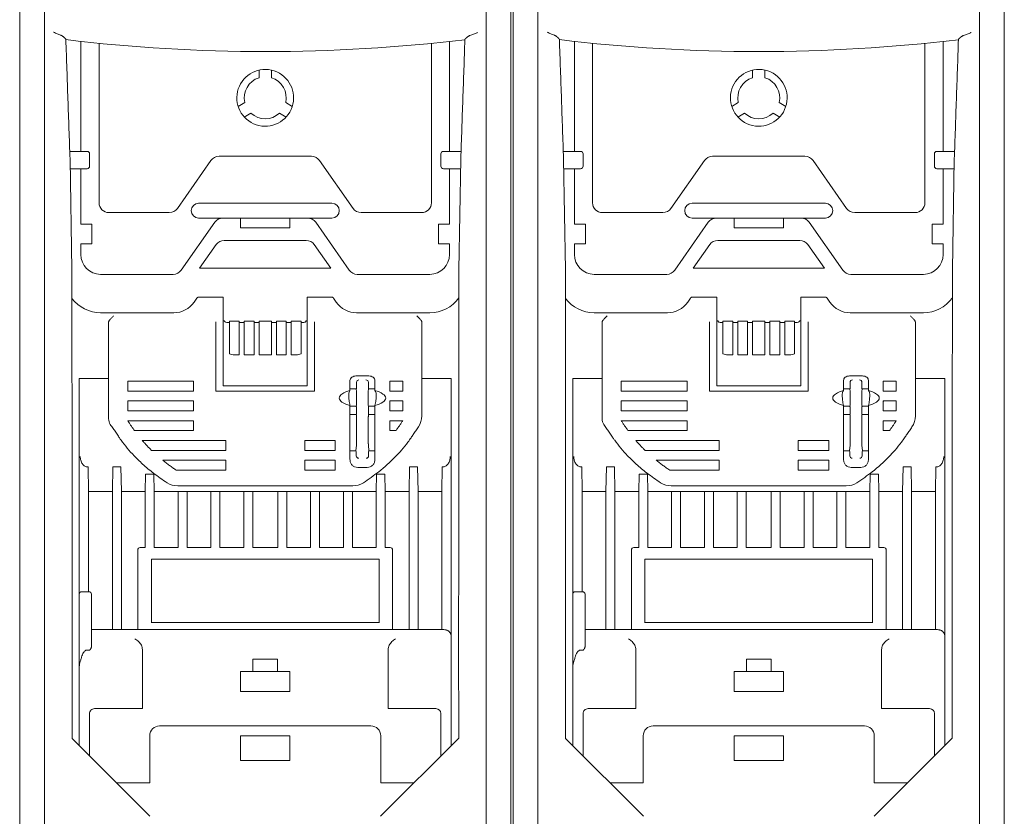
# Model space of a CAD drawing. Units: millimetres. Extents: x 0 to 7470, y -6053 to 4752.
# Drawn here: x 5142 to 5341, y 1979 to 2140 of the extents above; entities that cross this region are included whole.
import ezdxf
from ezdxf.enums import TextEntityAlignment as Align

# ---------------------------------------------------------------- set-up
doc = ezdxf.new("R2010")
doc.units = ezdxf.units.MM
doc.layers.add('2DE_OBJ_Lamel-APP', color=130, linetype='Continuous', lineweight=18)
doc.layers.add('2DE_TXTNUM', color=11, linetype='Continuous', lineweight=18)
doc.layers.add('2DE_TXTPAR', color=41, linetype='Continuous')
doc.styles.add('CP_ATTR', font='arial.ttf')
doc.styles.add('CP_ELATT', font='arial.ttf')

# ---------------------------------------------------------------- blocks, each defined once
blk = doc.blocks.new('2dlam_btvc123_3_gor-03_zvunwso')
at = {"linetype": 'Continuous'}
for p, q in [((-49.780892294375, 278.2610373144466), (-49.780892294375, -382.7389626855561)), ((49.71910770562589, 278.2610373144466), (49.71910770562589, -382.7389626855561)), ((-37.38089229439096, 163.3951646006858), (-37.38089229439096, 185.6761199137909)), ((37.31910770565355, 163.3951646007299), (37.31910770565355, 185.6589030768778)), ((-33.70931941913762, 152.9992216380096), (-33.70931941913671, 185.2910633730856)), ((33.6475348303984, 185.2755565469086), (33.6475348303984, 152.9992216380096)), ((-1.280892294368639, 178.3066288992686), (-1.280892294368639, 179.8570957771035)), ((1.219107705631357, 178.3066288992686), (1.219107705631357, 179.8570957771035)), ((-5.516447818175038, 172.5208984115966), (-4.17370411423735, 173.2961318505167)), ((5.454663229437869, 172.5208984115966), (4.111919525498588, 173.2961318505167)), ((-2.923704114237806, 171.1310683410597), (-4.266447818175261, 170.3558349021326)), ((2.861919525498365, 171.1310683410597), (4.204663229437413, 170.3558349021326)), ((-39.64095008399272, 163.3951646006858), (-36.13089495294218, 163.3951646006858)), ((-35.63089495294117, 160.3951646006858), (-35.63089495294117, 162.8951646006899)), ((-9.396730120165783, 162.3992216380066), (9.334945531428618, 162.3992216380066)), ((35.56910504716552, 162.8951646007258), (35.56910504716552, 160.3951646007299)), ((39.64095013515987, 163.3951646007299), (36.06910504716416, 163.3951646007299)), ((-36.13089495294218, 159.8951646006899), (-39.55405421194621, 159.8951646006899)), ((-37.38089229439096, 148.6451672583698), (-37.38089229439096, 159.8951646006899)), ((-11.03475133434767, 161.5467783912277), (-17.82690572240926, 151.8516648847776)), ((17.76512113367596, 151.8516648847776), (10.97296674561403, 161.5467783912277)), ((36.06910504716416, 159.8951646007299), (39.55405421194155, 159.8951646007299)), ((37.31910770565355, 148.6451672584035), (37.31910770565355, 159.8951646007299)), ((-13.53089229436864, 152.8992216380106), (13.46910770563136, 152.8992216380106)), ((-31.13089495294389, 150.999218980332), (-31.70931941913807, 150.9992216380119)), ((-19.46492693659729, 150.9992216380119), (-31.13089495294389, 150.999218980332)), ((13.46910770563136, 149.8992216380097), (-13.53089229436864, 149.8992216380097)), ((-5.030892294366026, 149.8992216380097), (-5.030892294366026, 147.8992216380065)), ((4.969107705633972, 147.8992216380065), (4.969107705633972, 149.8992216380097)), ((31.06910504722681, 150.999218980332), (19.40314234785967, 150.9992216380119)), ((31.64753483039977, 150.9992216380119), (31.06910504722407, 150.999218980332)), ((-37.38089229439096, 148.6451672583698), (-35.13089229445369, 148.6451672583698)), ((-35.13089229445369, 144.645167258363), (-35.13089229445369, 148.6451672583698)), ((-10.25413576046048, 149.0467783912358), (-17.046290148519, 139.3516648847867)), ((4.969107705633972, 147.8992216380065), (-5.030892294366026, 147.8992216380065)), ((16.9845055597807, 139.3516648847749), (10.1923511717199, 149.0467783912358)), ((37.31910770565355, 148.6451672584035), (35.06910770565355, 148.6451672584035)), ((35.06910770567356, 144.645167258363), (35.06910770565355, 148.6451672584035)), ((-37.38089229439096, 144.645167258363), (-35.13089229445369, 144.645167258363)), ((-37.38089229439096, 142.4992216380046), (-37.38089229439096, 144.645167258363)), ((-13.32819261569341, 139.7231659449899), (-9.969637494703989, 144.5171637335079)), ((-8.331616280518688, 145.3696069802786), (8.269826374800687, 145.3696069802786)), ((13.26640270996904, 139.7231659449899), (9.907847588984962, 144.5171637335079)), ((37.31910770565355, 144.645167258363), (35.06910770567356, 144.645167258363)), ((37.31910770565355, 142.4992216380046), (37.31910770565355, 144.645167258363)), ((-13.32819261569341, 139.7231659449899), (13.26640270996904, 139.7231659449899)), ((-18.68431136270465, 138.4992216380087), (-33.38089229439095, 138.4992216380087)), ((18.62252677396509, 138.4992216380087), (33.31910770565186, 138.4992216380087)), ((-13.43953591998342, 133.8981877567598), (-8.530894952877247, 133.8981877567598)), ((-8.530894952879066, 115.8889827767088), (-8.530894952877247, 133.8981877567598)), ((8.469105429396222, 115.8889827767088), (8.469105429396222, 133.8981877567598)), ((8.469105429396222, 133.8981877567598), (13.37774601425371, 133.8981877567598)), ((-14.43709266314454, 132.8648684000695), (-13.88983318410567, 133.6460258728366)), ((14.37530275741483, 132.8648684000695), (13.82804330646729, 133.646025892529)), ((-33.38089495287886, 130.7222770497387), (-18.55421142554007, 130.7222770497387)), ((33.31910504714779, 130.7222770497387), (18.49242151980695, 130.7222770497387)), ((-31.75938391320517, 109.2321514971877), (-31.75938391320221, 128.7594755658278)), ((-10.03089495287724, 128.8482088535564), (-10.0308949528777, 114.8409821878044)), ((-8.280892294388195, 129.0776445927477), (-8.530894952879066, 129.0776445927477)), ((-8.280892294390922, 129.0776445927586), (-8.280892294390922, 128.9887113033255)), ((-7.280891912115292, 122.4100504430275), (-7.280891912115292, 128.9887113033255)), ((-5.280891912115293, 128.9887113033255), (-7.280891912115292, 128.9887113033255)), ((-5.280891912115293, 128.9887113033255), (-5.280891912115293, 128.7238239516478)), ((-5.280891912115293, 128.7238239516478), (-5.280889239184943, 126.9211254965735)), ((-5.280891912115293, 128.7238239516478), (-4.280891912115293, 128.7238239516478)), ((-5.280891912109836, 128.7238239516227), (-5.280889239178691, 126.9211254965557)), ((-4.280891912115293, 122.2050579292058), (-4.280891912115293, 128.9887113033255)), ((-2.280891912116083, 128.9887113033255), (-4.280891912115293, 128.9887113033255)), ((-2.280891912116083, 122.2050579292058), (-2.280891912116083, 128.9887113033255)), ((-2.280891912116083, 128.7238239516478), (-1.280891912116089, 128.7238239516478)), ((-1.280891912116089, 122.2050579292058), (-1.280891912116089, 128.9887113033255)), ((1.219108087884364, 128.9887113033255), (-1.280891912116089, 128.9887113033255)), ((1.219108087884364, 122.2050579292058), (1.219108087884364, 128.9887113033255)), ((1.219108087884364, 128.7238239516478), (2.219108087884706, 128.7238239516478)), ((2.219108087884706, 122.2050579292058), (2.219108087884706, 128.9887113033255)), ((4.219108087884363, 128.9887113033255), (2.219108087884706, 128.9887113033255)), ((4.219108087884363, 122.2050579292058), (4.219108087884363, 128.9887113033255)), ((4.219108087884363, 128.7238239516478), (5.219108087884706, 128.7238239516478)), ((5.219108087884706, 128.7238239516478), (5.219104650421286, 126.9211254965735)), ((5.219108087890048, 128.7238239516227), (5.219104650427539, 126.9211254965557)), ((5.219108087884706, 128.9887113033255), (5.219108087884706, 128.7238239516478)), ((7.219108087884251, 128.9887113033255), (5.219108087884706, 128.9887113033255)), ((7.219108087884251, 124.3791232145486), (7.219108087884251, 128.9887113033255)), ((8.469105429396222, 129.0776445927477), (8.219107705611236, 129.0776445927477)), ((8.219107705608508, 129.0776445927586), (8.219108087883683, 128.9887113033255)), ((9.969105429396222, 128.8482088535564), (9.969105429396222, 114.8409821878044)), ((31.69759438971994, 128.7594756235476), (31.69759438972131, 109.8447428882277)), ((-5.280891912115293, 122.2050579292058), (-5.280889239184943, 126.9211254965735)), ((5.219104650421286, 126.9211254965735), (5.219108087884706, 122.2050579292058)), ((7.219108087884251, 124.3791232145486), (7.219107992313522, 122.4100507385137)), ((-5.280891912115293, 122.2050579292058), (-6.280892294390581, 122.2050579292058)), ((-2.280891912116083, 122.2050579292058), (-4.280891912115293, 122.2050579292058)), ((1.219108087884364, 122.2050579292058), (-1.280891912116089, 122.2050579292058)), ((4.219108087884363, 122.2050579292058), (2.219108087884706, 122.2050579292058)), ((6.219107705609418, 122.2050579292058), (5.219108087884706, 122.2050579292058)), ((20.98319569312878, 117.9142925424944), (18.35501440106735, 117.9142925424944)), ((-37.73089251902002, 117.3939868540506), (-31.75938391320278, 117.3939868540615)), ((-37.73089251902002, 117.3939868540506), (-37.73089251902002, 82.58565839399309)), ((-27.8972471198299, 114.8482088535565), (-27.8972471198299, 116.8482088535566)), ((-27.8972471198299, 116.8482088535566), (-14.53089495287793, 116.8482088535566)), ((-14.53089495287793, 116.8482088535566), (-14.53089495287793, 114.8482088535565)), ((8.469105429396222, 115.8889827767088), (-8.530894952879066, 115.8889827767088)), ((17.13701616086007, 114.9755854257177), (17.13701616086007, 117.0213124688735)), ((18.46151118441355, 116.6239392108969), (18.46151118441355, 115.3996082855738)), ((20.87670422675774, 116.6239392108969), (20.87670422675774, 115.3996082855738)), ((22.20119393333505, 117.0213124688735), (22.20119393333505, 114.9755854257177)), ((25.20119393333528, 116.8482088535566), (27.83545759634762, 116.8482088535566)), ((25.20119393333528, 114.8482088535565), (25.20119393333528, 116.8482088535566)), ((27.83545759634762, 116.8482088535566), (27.83545759634762, 114.8482088535565)), ((37.66910793026682, 117.3939868540506), (31.69759438971994, 117.3939868540615)), ((37.66910793026682, 117.3939868540506), (37.66910793026682, 82.58565839399309)), ((-14.53089495287793, 114.8482088535565), (-27.8972471198299, 114.8482088535565)), ((-10.0308949528777, 114.8409821878044), (9.969105429396222, 114.8409821878044)), ((17.137016160862, 115.2955242398166), (18.36910770558541, 115.2955242398166)), ((18.36910770558541, 115.3304343696754), (18.36910770558541, 115.2955242398166)), ((18.36910770558541, 115.3304343696754), (18.42692686054488, 115.3304343696754)), ((18.42692686054488, 115.3304343696754), (18.46151118441355, 115.3996082855738)), ((18.48269929681316, 114.7713041035058), (18.42692686054488, 115.3304343696754)), ((20.85551611435846, 114.7713041035058), (20.91128855062732, 115.3304343696754)), ((20.91128855062732, 115.3304343696754), (20.87670422675774, 115.3996082855738)), ((20.91128855062732, 115.3304343696754), (20.96910770558498, 115.3304343696754)), ((20.96910770558498, 115.2955242398166), (20.96910770558498, 115.3304343696754)), ((20.96910770558498, 115.2955242398166), (22.2011939333388, 115.2955242398166)), ((27.83545759634762, 114.8482088535565), (25.20119393333528, 114.8482088535565)), ((-27.8972471198299, 110.8482088535565), (-27.8972471198299, 112.8482088535615)), ((-27.8972471198299, 112.8482088535615), (-14.53089495287793, 112.8482088535615)), ((-14.53089495287793, 112.8482088535615), (-14.53089495287793, 110.8482088535565)), ((17.13701616086007, 101.0379795482799), (17.13701616086007, 111.9153296412587)), ((17.137016160862, 111.7920618670937), (18.36910770558541, 111.7920618670937)), ((18.36910770558541, 111.7920618670937), (18.36910770558541, 111.7571517372457)), ((18.36910770558541, 111.7571517372457), (18.42692686054488, 111.7571517372457)), ((18.48204050477841, 111.9776902984076), (18.42692686054488, 111.7571517372457)), ((18.42692686054488, 111.7571517372457), (18.46261721675535, 111.6857655881736)), ((20.85617490639549, 111.9776902984076), (20.91128855062584, 111.7571517372457)), ((20.91128855062584, 111.7571517372457), (20.87559819441515, 111.6857655881736)), ((20.96910770558498, 111.7571517372457), (20.91128855062584, 111.7571517372457)), ((20.96910770558498, 111.7571517372457), (20.96910770558498, 111.7920618670937)), ((20.96910770558498, 111.7920618670937), (22.2011939333388, 111.7920618670937)), ((22.20119393333505, 111.9153296412587), (22.20119393333505, 101.0379795482799)), ((25.20119393333528, 110.8482088535565), (25.20119393333528, 112.8482088535615)), ((25.20119393333528, 112.8482088535615), (27.83545759634762, 112.8482088535615)), ((27.83545759634762, 112.8482088535615), (27.83545759634762, 110.8482088535565)), ((-14.53089495287793, 110.8482088535565), (-27.8972471198299, 110.8482088535565)), ((18.41560339094622, 110.1167497961864), (17.137016160862, 110.1167497961864)), ((18.41560339094622, 110.1167497961864), (18.46261721675535, 110.2107846093276)), ((18.46671900600449, 109.9122094440645), (18.41560339094622, 110.1167497961864)), ((18.46261721675535, 111.6857655881736), (18.46261721675535, 110.2107846093276)), ((18.46867165027879, 109.9122094440645), (18.46671900600449, 109.9122094440645)), ((20.87149640516782, 109.9122094440645), (20.86954376089307, 109.9122094440645)), ((20.87149640516782, 109.9122094440645), (20.92261202022382, 110.1167497961864)), ((20.87559819441515, 111.6857655881736), (20.87559819441515, 110.2107846093276)), ((20.92261202022382, 110.1167497961864), (20.87559819441515, 110.2107846093276)), ((22.2011939333388, 110.1167497961864), (20.92261202022382, 110.1167497961864)), ((27.83545759634762, 110.8482088535565), (25.20119393333528, 110.8482088535565)), ((-27.8972471198299, 108.8482088535565), (-14.53089495287793, 108.8482088535565)), ((-14.53089495287793, 106.8482088535565), (-14.53089495287793, 108.8482088535565)), ((25.20119393333528, 108.8482088535565), (27.83545759634762, 108.8482088535565)), ((25.20119393333528, 106.8482088535565), (25.20119393333528, 108.8482088535565)), ((-14.53089495287793, 106.8482088535565), (-26.53048701044099, 106.8482088535565)), ((26.46869748695815, 106.8482088535565), (25.20119393333528, 106.8482088535565)), ((-24.94742340990797, 104.8482088535565), (-8.030895418601288, 104.8482088535565)), ((-8.030895418601288, 104.8482088535565), (-8.030895418601288, 102.8482088535556)), ((7.969104581397798, 104.8482088535565), (7.969104581397798, 102.8482088535556)), ((7.969104581397798, 104.8482088535565), (14.1370161608603, 104.8482088535565)), ((14.1370161608603, 104.8482088535565), (14.1370161608603, 102.8482088535556)), ((18.35143494380645, 102.7637740576356), (18.46650638157541, 103.9173891394375)), ((18.46888433551805, 103.9173891394375), (18.46650638157541, 103.9173891394375)), ((20.87170902959576, 103.9173891394375), (20.86933107565494, 103.9173891394375)), ((20.98678046736393, 102.7637740576356), (20.87170902959576, 103.9173891394375)), ((-8.030895418601288, 102.8482088535556), (-23.05306980687658, 102.8482088535556)), ((14.1370161608603, 102.8482088535556), (7.969104581397798, 102.8482088535556)), ((18.35143494380645, 102.7637740576356), (17.137016160862, 102.7637740576356)), ((18.35143494380645, 102.7637740576356), (18.42080866593369, 102.6250160458126)), ((18.42080866593369, 102.6250160458126), (18.42080866593369, 101.7566334313014)), ((20.98678046736393, 102.7637740576356), (20.91740674523771, 102.6250160458126)), ((20.91740674523771, 102.6250160458126), (20.91740674523771, 101.7566334313014)), ((20.98678046736393, 102.7637740576356), (22.2011939333388, 102.7637740576356)), ((-20.79213849227619, 100.8482088535616), (-8.030895418601288, 100.8482088535616)), ((-8.030895418601288, 100.8482088535616), (-8.030895418601288, 98.84820885355657)), ((7.969104581397798, 100.8482088535616), (7.969104581397798, 98.84820885355657)), ((7.969104581397798, 100.8482088535616), (14.1370161608603, 100.8482088535616)), ((14.1370161608603, 100.8482088535616), (14.13701616085939, 98.84820885355657)), ((-35.91033059459369, 99.50321689361772), (-36.02589537915174, 99.50321689361772)), ((-35.91033059459369, 99.50321689361772), (-35.82305526995333, 94.5032168936268)), ((-30.99760591923598, 94.5032168936268), (-30.91033059459369, 99.50321689361772)), ((-29.26033059459462, 99.50321689361772), (-30.91033059459369, 99.50321689361772)), ((-29.26033059459462, 99.50321689361772), (-29.17305526995517, 94.5032168936268)), ((-24.34760591923725, 94.5032168936268), (-24.28589294535232, 98.0387507995529)), ((-22.58476824383809, 98.0387507995529), (-24.28589294535232, 98.0387507995529)), ((-22.58476824383809, 98.0387507995529), (-22.52305526995315, 94.5032168936268)), ((-8.030895418601288, 98.84820885355657), (-18.07954413436175, 98.84820885355657)), ((14.13701616085939, 98.84820885355657), (7.969104581397798, 98.84820885355657)), ((18.70773695496882, 99.41429254249668), (20.6304731392238, 99.41429254249668)), ((22.46127068120313, 94.5032168936268), (22.52298365508716, 98.0387507995529)), ((24.22410835660037, 98.0387507995529), (22.52298365508716, 98.0387507995529)), ((24.22410835660037, 98.0387507995529), (24.28582133048542, 94.5032168936268)), ((29.11127068120175, 94.5032168936268), (29.19854600584392, 99.50321689361772)), ((30.84854600584368, 99.50321689361772), (29.19854600584392, 99.50321689361772)), ((30.84854600584368, 99.50321689361772), (30.93582133048403, 94.5032168936268)), ((35.76127068120332, 94.5032168936268), (35.84854600584413, 99.50321689361772)), ((35.96411079040207, 99.50321689361772), (35.84854600584413, 99.50321689361772)), ((-30.99760591923598, 94.5032168936268), (-35.82305526995333, 94.5032168936268)), ((-35.82305526995333, 74.21580168928584), (-35.82305526995333, 94.5032168936268)), ((-30.99760591923598, 94.5032168936268), (-30.99760591923507, 66.54921918084347)), ((-29.17305526995517, 66.54921918084347), (-29.17305526995517, 94.5032168936268)), ((-24.34760591923725, 94.5032168936268), (-29.17305526995517, 94.5032168936268)), ((-24.34760591923725, 94.5032168936268), (-24.34760591923521, 83.16402990790085)), ((-17.69760591923659, 94.5032168936268), (-22.52305526995315, 94.5032168936268)), ((-22.52305526995315, 83.16402990790085), (-22.52305526995315, 94.5032168936268)), ((-17.75759272073628, 95.66103465677952), (17.69580294930017, 95.66103465677952)), ((-17.69760591923659, 94.5032168936268), (-17.69760599637663, 83.16402990790085)), ((-17.63651319198743, 94.50321689363771), (-17.69760591923659, 94.5032168936268)), ((-17.63651319198743, 94.50321689363771), (-15.93414799720494, 94.50321689363771)), ((-15.87305534708309, 94.5032168936268), (-15.93414799720494, 94.50321689363771)), ((-15.87305534709469, 83.16402990790085), (-15.87305534708309, 94.5032168936268)), ((-11.04760591923616, 94.5032168936268), (-15.87305534708309, 94.5032168936268)), ((-10.98651319198778, 94.50321689363771), (-11.04760591923616, 94.5032168936268)), ((-11.04760591923616, 94.5032168936268), (-11.0476060735192, 83.16402990790085)), ((-10.98651319198778, 94.50321689363771), (-9.284147997202126, 94.50321689363771)), ((-9.223055269953534, 94.5032168936268), (-9.284147997202126, 94.50321689363771)), ((-4.397606150623232, 94.50321689564359), (-9.223055269953534, 94.5032168936268)), ((-9.223055424236124, 83.16402990790085), (-9.223055269953534, 94.5032168936268)), ((-4.397606150623232, 94.50321689564359), (-4.336513191986909, 94.50321689363771)), ((-4.397606150623232, 94.50321689564359), (-4.397606150660066, 83.16402990790085)), ((-4.336513191986909, 94.50321689363771), (-2.634147997202035, 94.50321689363771)), ((-2.634147997202035, 94.50321689363771), (-2.573055269954238, 94.5032168936268)), ((-2.573055501377098, 83.16402990790085), (-2.573055269954238, 94.5032168936268)), ((2.511270681202404, 94.5032168936268), (-2.573055269954238, 94.5032168936268)), ((2.511270681202404, 94.5032168936268), (2.572363408451562, 94.50321689363771)), ((2.511270681202404, 94.5032168936268), (2.511270681202404, 83.16402990790085)), ((2.572363408451562, 94.50321689363771), (4.274728603235303, 94.50321689363771)), ((4.274728603235303, 94.50321689363771), (4.335821330484916, 94.5032168936268)), ((9.16127068120295, 94.5032168936268), (4.335821330484916, 94.5032168936268)), ((4.335821330484916, 83.16402990790085), (4.335821330484916, 94.5032168936268)), ((9.2223634084512, 94.50321689363771), (9.16127068120295, 94.5032168936268)), ((9.16127068120295, 94.5032168936268), (9.161270604061428, 83.16402990790085)), ((9.2223634084512, 94.50321689363771), (10.92472860323505, 94.50321689363771)), ((10.9858213304841, 94.5032168936268), (10.92472860323505, 94.50321689363771)), ((15.8112705269441, 94.50321689497558), (10.9858213304841, 94.5032168936268)), ((10.98582125334394, 83.16402990790085), (10.9858213304841, 94.5032168936268)), ((15.8112705269441, 94.50321689497558), (15.81127052691863, 83.16402990790085)), ((15.87236340845163, 94.50321689363771), (15.8112705269441, 94.50321689497558)), ((15.87236340845163, 94.50321689363771), (17.5747286032356, 94.50321689363771)), ((17.63582117622627, 94.5032168936268), (17.5747286032356, 94.50321689363771)), ((22.46127068120313, 94.5032168936268), (17.63582117622627, 94.5032168936268)), ((17.63582117620297, 83.16402990790085), (17.63582117622627, 94.5032168936268)), ((22.46127068120313, 94.5032168936268), (22.46127044977948, 83.16402990790085)), ((29.11127068120175, 94.5032168936268), (24.28582133048542, 94.5032168936268)), ((24.28582109906199, 83.16402990790085), (24.28582133048542, 94.5032168936268)), ((29.11127068120175, 94.5032168936268), (29.11127068120175, 66.54921918084347)), ((35.76127068120332, 94.5032168936268), (30.93582133048403, 94.5032168936268)), ((30.93582133048403, 66.54921918084347), (30.93582133048403, 94.5032168936268)), ((35.76127068120332, 94.5032168936268), (35.76127068120058, 66.54921918084347)), ((-37.70471191564686, 82.53329319920884), (-37.73089251902002, 82.58565839399309)), ((-37.70471191564686, 73.87548101100083), (-37.70471191564686, 82.53329319920884)), ((-25.85128618688384, 82.66410606031788), (-25.85128618688384, 66.54921918084347)), ((-24.34760591923521, 83.16402990790085), (-25.35136233930575, 83.16402990790085)), ((-17.69760599637663, 83.16402990790085), (-22.52305526995315, 83.16402990790085)), ((-11.0476060735192, 83.16402990790085), (-15.87305534709469, 83.16402990790085)), ((-4.397606150660066, 83.16402990790085), (-9.223055424236124, 83.16402990790085)), ((2.511270681202404, 83.16402990790085), (-2.573055501377098, 83.16402990790085)), ((9.161270604061428, 83.16402990790085), (4.335821330484916, 83.16402990790085)), ((15.81127052691863, 83.16402990790085), (10.98582125334394, 83.16402990790085)), ((22.46127044977948, 83.16402990790085), (17.63582117620297, 83.16402990790085)), ((25.28957775055279, 83.16402990790085), (24.28582109906199, 83.16402990790085)), ((25.78950159813201, 82.66410606031788), (25.78950159813201, 66.54921918084347)), ((37.64292732689411, 82.53329319920884), (37.66910793026682, 82.58565839399309)), ((37.64292732689411, 82.53329319920884), (37.64292732689411, 65.39947103098439)), ((23.04080711679376, 80.81928562261737), (-23.10259170554321, 80.81928562261737)), ((-23.10259170554321, 68.01049885006796), (-23.10259170554321, 80.81928562261737)), ((23.04080711679376, 68.01049885006796), (23.04080711679376, 80.81928562261737)), ((-35.73089495286786, 74.21580168928584), (-37.23089495286706, 74.21580168928584)), ((-37.73089495286888, 65.61504542963667), (-37.73089495286888, 73.71580168928946)), ((-35.23089495286604, 63.1410222031668), (-35.23089495286696, 73.71580168928946)), ((-23.17192737166442, 68.01049885006796), (23.1101149730348, 68.01049885006796)), ((36.16910504708812, 66.54921918084347), (-35.23089495286604, 66.54921918084347)), ((-37.73089229437494, 61.92897371540674), (-37.73089495286888, 65.61504542963667)), ((37.66910504708813, 65.11537600279462), (37.66910504708813, 62.21909216191671)), ((-37.73089229437494, 60.24922183852777), (-37.73089229437494, 61.92897371540674)), ((-36.37666119973892, 62.36485840881461), (-35.73089495286649, 62.36485840881461)), ((-24.93089495290679, 50.54460750087264), (-24.93089495290679, 62.50776729651171)), ((24.8691050471324, 50.54460750087264), (24.8691050471324, 62.50776729651171)), ((37.66910770563028, 61.92897371540674), (37.66910504708813, 62.21909216191671)), ((37.66910770562744, 56.33237899184996), (37.66910770563028, 61.92897371540674)), ((-37.73089495286615, 58.72512917180893), (-37.73089229437494, 60.24922183852777)), ((-2.530894952887138, 60.5446101585635), (-2.530894952887138, 58.04461015857668)), ((2.469105047112861, 60.5446101585635), (-2.530894952887138, 60.5446101585635)), ((2.469105047112861, 58.04461015857668), (2.469105047112861, 60.5446101585635)), ((-37.73089229437494, 56.33237899184996), (-37.73089495286615, 58.72512917180893)), ((-5.030894952887137, 58.04461015857668), (-5.030894952887137, 54.04461015858078)), ((-5.030894952887137, 58.04461015857668), (4.969105047111952, 58.04461015857668)), ((4.969105047111952, 54.04461015858078), (4.969105047111952, 58.04461015857668)), ((-37.73089495286615, 51.50586637129482), (-37.73089229437494, 56.33237899184996)), ((37.66910504708813, 51.50586637129482), (37.66910770563028, 56.33237899184996)), ((37.66910504708585, 51.50586637129482), (37.66910770562744, 56.33237899184996)), ((-5.030894952887137, 54.04461015858078), (4.969105047111952, 54.04461015858078)), ((-37.73089229437494, 50.8492218385236), (-37.73089495286615, 51.50586637129482)), ((-37.73089495286615, 49.83094129825668), (-37.73089229437494, 50.8492218385236)), ((-34.63089495291479, 50.54460750087264), (-24.93089495290679, 50.54460750087264)), ((34.5691050471396, 50.54460750087264), (24.8691050471324, 50.54460750087264)), ((37.66910770563061, 50.8492218385236), (37.66910504708813, 51.50586637129482)), ((37.66910770562789, 50.8492218385236), (37.66910504708585, 51.50586637129482)), ((37.66910504708813, 49.83094129825668), (37.66910770563061, 50.8492218385236)), ((37.66910504708585, 49.83094129825668), (37.66910770562789, 50.8492218385236)), ((-37.73089229437494, 49.54922183852977), (-37.73089495286615, 49.83094129825668)), ((-37.73089229437494, 49.54922183852977), (-37.73089495286615, 43.06445169600556)), ((-35.63089495291661, 49.54460750087672), (-35.63089495291115, 40.96445169604701)), ((35.56910504713868, 49.54460750087672), (35.56910504713517, 40.96445169604701)), ((37.66910770563061, 49.54922183852977), (37.66910504708813, 49.83094129825668)), ((37.66910770562789, 49.54922183852977), (37.66910504708585, 49.83094129825668)), ((37.66910504708813, 43.06445169599783), (37.66910770563061, 49.54922183852977)), ((-21.43089229438283, 47.0446101585744), (21.36910770565555, 47.0446101585744)), ((-23.43089229438192, 35.54461015855668), (-23.43089229438192, 45.04461015857986)), ((-5.030894952887137, 40.04461015857669), (-5.030894952887137, 45.04461015857986)), ((-5.030894952887137, 45.04461015857986), (4.969105047111952, 45.04461015857986)), ((4.969105047111952, 45.04461015857986), (4.969105047111952, 40.04461015857669)), ((23.36910770565555, 35.54461015855668), (23.36910770565555, 45.04461015857986)), ((-5.030894952887137, 40.04461015857669), (4.969105047111952, 40.04461015857669)), ((-30.21105341542159, 35.54461015855668), (-23.43089229438192, 35.54461015855668)), ((30.14926350964595, 35.54461015855668), (23.36910770565555, 35.54461015855668))]:
    blk.add_line(p, q, dxfattribs=at)
at = {"color": 5, "linetype": 'Continuous'}
for p, q in [((-44.78089229437421, 254.4056243545488), (-44.78089229437001, -144.9773551379953)), ((44.71910770562295, 254.4056243545488), (44.71910770562681, -144.9773551379953)), ((-42.93313061249089, 187.5573644788705), (-42.87643207801693, 187.5303955491476)), ((-39.58735975155207, 161.8442754946227), (-39.20403957362669, 139.4115647975445)), ((39.58735975155093, 161.8442754946368), (39.20403957362714, 139.4115647975445)), ((-39.16435864342395, 44.49791538655563), (-23.40957460934817, 28.74313135247895)), ((23.34778470357242, 28.74313135247895), (39.16434252775252, 44.5596891767018))]:
    blk.add_line(p, q, dxfattribs=at)
blk.add_arc((0.04728527356428, 524.8624724823105), 341.2451468443217, 263.188264993354, 276.7956773001665, dxfattribs=at)
at = {"linetype": 'Continuous'}
for centre, radius, start, end in [((-0.03089229436864, 174.2446096969506), 5.749999999998339, 77.44414220140959, 77.16679768481815), ((-0.03089229436864, 174.2446096969506), 4.250000000001729, 107.1046351766448, 192.8953648233883), ((-0.03089229436864, 174.2446096969506), 4.24999999999974, 347.1046351766117, 72.8953648233552), ((-0.03089229436864, 174.2446096969506), 4.2500000000018, 227.104635176656, 312.8953648233393), ((-36.13089495294218, 162.8951646006899), 0.5, 0, 90), ((-9.39673012016283, 160.3992216380097), 2, 90, 144.9858740220488), ((9.33494553143146, 160.3992216380097), 1.99999999999944, 35.01412597797998, 90), ((36.06910504716416, 162.8951646007258), 0.5, 90, 180), ((-36.13089495294218, 160.3951646006858), 0.5, 270, 0), ((36.06910504716416, 160.3951646007299), 0.5, 180, 270), ((-31.70931941913807, 152.9992216380096), 2, 180, 270), ((-19.46492693659729, 152.9992216380096), 2, 270, 324.98587402202), ((-13.53089229436864, 151.3992216380106), 1.5, 90, 270), ((13.46910770563136, 151.3992216380106), 1.5, 270, 90), ((19.40314234785683, 152.9992216380096), 2.00000000000123, 215.0141259779875, 270), ((31.64753483039977, 152.9992216380096), 2, 270, 0), ((-8.61611454627473, 147.8992216380065), 2, 90, 144.9858740220488), ((8.55432995753665, 147.8992216380065), 1.99999999999982, 35.01412597795115, 90), ((-8.33161628051869, 143.3696069802758), 2, 90, 144.9858740220125), ((8.26982637480069, 143.3696069802758), 2.0000000000016, 35.01412597797998, 90), ((-33.38089229439459, 142.499221638016), 3.99999999999591, 180.0000000001302, 269.8631215066177), ((33.31910770556703, 142.499221637976), 3.99999999996908, 270.0000000012311, 359.817495342157), ((-18.68431136270465, 140.4992216380064), 2, 270, 324.9858740222117), ((18.62252677396509, 140.4992216380064), 2.00000000000048, 215.0141259780125, 270), ((33.31910504715131, 137.9992189803156), 7.276941930580501, 269.9999999999674, 323.8890729769568), ((-33.38089495287886, 137.9992189803265), 7.27694193058733, 216.9295761086654, 270), ((-18.55421142554007, 135.7492189803347), 5.026941930600509, 270, 324.9858740220488), ((18.49242151981241, 135.7492189803347), 5.02694193059666, 215.0141259779223, 269.9999999999674), ((-31.05159419921893, 128.7595485801466), 0.7077897177500602, 172.8040225992698, 180.005910530045), ((30.98980519681481, 128.7595486673867), 0.70778919667339, 359.9940870760641, 7.195975608377853), ((18.9669357149628, 116.6233326541723), 0.50543411121068, 90.70208898520387, 178.6131337256608), ((20.37127969633104, 116.6233326542988), 0.5054341110884399, 1.386866261099215, 89.29791102844358), ((26.66910770558741, 112.4142908922035), 1.50000000000092, 163.1852257608911, 168.1278726874139), ((27.69759438971835, 109.8447428882277), 4.00000000000076, 325.9408276909927, 0), ((-29.75938391320608, 109.2321514971877), 1.99999999999909, 180, 214.0591723091628), ((18.92207515058408, 101.7567512401369), 0.5012667225155399, 180.3424140224399, 269.8116205414667), ((20.41614032428094, 101.7567512641249), 0.50126674629109, 270.1883721689793, 359.7124360382897), ((-17.75759272073628, 99.66103465677544), 3.99999999999731, 237.2082149230945, 270), ((17.6958032323663, 99.66103474006786), 4.00000008328972, 269.9999959453633, 302.7917839513155), ((-25.35136233930575, 82.66410606031788), 0.4999238475793401, 90, 180), ((25.28957775055279, 82.66410606031788), 0.4999238475779699, 0, 90), ((-37.23089495286706, 73.71580168928945), 0.5, 90, 180), ((-35.73089495286786, 73.71580168928945), 0.5, 0, 90), ((36.1675348313778, 65.23165306953479), 1.31756704696182, 70.5501261468973, 89.9317175132137), ((-34.63089495291661, 49.54460750087672), 1, 89.99999999994789, 180), ((34.5691050471396, 49.54460750087672), 1, 0, 90), ((-21.43089229438283, 45.04461015857986), 2, 90, 180), ((21.36910770565555, 45.04461015857986), 2, 0, 90)]:
    blk.add_arc(centre, radius, start, end, dxfattribs=at)
at = {"color": 5, "linetype": 'Continuous'}
for points in [[(-41.45948833267221, 186.9365770606255), (-41.83663134826929, 187.0714288206286), (-42.18007178279594, 187.2058907251116), (-42.52868798641428, 187.3574785099366), (-42.87643207801693, 187.5303955491476)], [(-41.45948833267221, 186.9365770606255), (-41.36960758245414, 186.9010212927969), (-41.26911372722974, 186.8507439629388), (-41.15692018922618, 186.783061314125), (-41.0319403906733, 186.6952895894137), (-41.0013899560663, 186.6720842548016), (-40.95626601172864, 186.6366046892867), (-40.89838387305838, 186.5891204520226), (-40.82955885544754, 186.529901102168), (-40.75160627429625, 186.4592161988698), (-40.681888668239, 186.3925787133648), (-40.62729095659778, 186.3377931718655), (-40.58851894822693, 186.2971777164898), (-40.56627845198636, 186.2730504893156), (-40.51094657877865, 186.2093734455065), (-40.47375880951267, 186.1614248904698), (-40.45095414872604, 186.1272019160747), (-40.43877160096417, 186.1047016141674), (-40.43345017077081, 186.0919210765905), (-40.42979196832095, 186.0796449663467), (-40.4283895169724, 186.0691869369148)], [(-40.4283895169724, 186.0691869369148), (-40.2182642990301, 180.0156341267024), (-40.0081390670457, 173.9620813007568), (-39.79766755509854, 167.908065770112), (-39.58763286132489, 161.8549168132977)], [(39.58763286132397, 161.8549168132977), (39.79750869954296, 167.9034848105907), (40.00782102567428, 173.9529187261978), (40.21778723695832, 180.0018902648698), (40.42775343415995, 186.0508617877476)], [(40.42775343415995, 186.0508617877476), (40.42904154782718, 186.0600944802459), (40.4324324454792, 186.070995519869), (40.43707313653886, 186.0818189154455), (40.44847660044253, 186.1021776766247), (40.47058214638162, 186.1341102662154), (40.50732908355711, 186.1796551470238), (40.56265672116192, 186.2408507818568), (40.58470632075603, 186.263849987467), (40.62373146449124, 186.3031623059137), (40.67888277370864, 186.3563734009726), (40.74931086974823, 186.421068936419), (40.82771170060289, 186.4893366193869), (40.89697466797225, 186.5465025976827), (40.9553973114099, 186.5924149810366), (41.00127717046871, 186.6269218791826), (41.03291178471121, 186.6498714018355), (41.15561156818012, 186.7320814173345), (41.26663239561628, 186.7959870565428), (41.36692987567482, 186.8438998074466), (41.45745961701073, 186.8781311580346)], [(42.87645057351028, 187.4348136964354), (42.56679268827099, 187.2927396952618), (42.17674022930792, 187.1333136059456), (41.84685674430965, 187.0110399595046), (41.45745961701073, 186.8781311580346)], [(42.87645057351028, 187.4348136964354), (42.90689890300382, 187.4487300985238), (42.93691922565346, 187.4606119922055), (42.96849968420326, 187.4710563181838), (42.99980690814299, 187.4792540520534)], [(-39.20403957362669, 139.4115647975445), (-39.1820483139727, 115.7022602571669), (-39.16815905061424, 91.97264754178468), (-39.16220711440383, 68.23460097370662), (-39.16435864342395, 44.49791538655563)], [(39.16434252775252, 44.5596891767018), (39.16221083795608, 68.28093730594082), (39.16817207364228, 92.00352885670463), (39.18206009509584, 115.7176906616673), (39.20403957362714, 139.4115647975445)]]:
    blk.add_spline(points, degree=3, dxfattribs=at)
at = {"linetype": 'Continuous'}
for points in [[(-13.43953591998342, 133.8981877567598), (-13.44824954248554, 133.8981197803318), (-13.45682997870426, 133.8979189420674), (-13.55375973108005, 133.8858717578696), (-13.63361647307511, 133.8608779900837), (-13.69661899724622, 133.8297773458175), (-13.76948017623181, 133.7786473156375), (-13.8302230688065, 133.7206108967275), (-13.87976649534766, 133.6600695458146), (-13.88484479151066, 133.6530656249488), (-13.88983318410567, 133.6460258728366)], [(13.82804330646729, 133.646025892529), (13.82302192812131, 133.6531116115075), (13.81797658961534, 133.6600695458146), (13.76843316303984, 133.7206108967698), (13.70769027046572, 133.7786473156607), (13.63482909151423, 133.8297773458175), (13.5718265673604, 133.8608779900837), (13.49196982536375, 133.8858717578696), (13.39504007297228, 133.8979189420674), (13.38645983089964, 133.8981197772887), (13.37774601425371, 133.8981877567598)], [(-30.75938391320312, 130.0651369905117), (-30.96456945536636, 129.8599514483394), (-31.16502349543691, 129.6594974082659), (-31.3549888151407, 129.4695320885615), (-31.52542835632175, 129.2990925473878)], [(31.46363883283891, 129.2990925473878), (31.29319929165831, 129.4695320885689), (31.10323397195498, 129.6594974082659), (30.90277993188556, 129.8599514483449), (30.69759438972039, 130.0651369905117)], [(-31.7538090099938, 128.8482088535564), (-31.72338439560827, 128.9828469204417), (-31.68222510869691, 129.0829346367677), (-31.62404781420628, 129.1812523079547), (-31.52542835632175, 129.2990925473878)], [(-7.280891912115292, 128.7238239516478), (-7.663574515424102, 128.7439880447705), (-7.987999075577135, 128.8014076606955), (-8.204769017851161, 128.8873436105996), (-8.280892294390922, 128.9887113033255)], [(8.219108087883683, 128.9887113033255), (8.142984811344945, 128.8873436105996), (7.926214869070918, 128.8014076606955), (7.601790356700917, 128.7439880447705), (7.219108087884251, 128.7238239516478)], [(31.46363883283891, 129.2990925473878), (31.55186280518319, 129.1959206747506), (31.62052437178943, 129.0827560851116), (31.67085277765546, 128.9524822050948), (31.69201949339186, 128.8482088535564)], [(-7.280891912115292, 122.4100504430275), (-6.798530033404857, 122.257194702976), (-6.280892294390581, 122.2050579292058)], [(6.219107705609418, 122.2050579292058), (6.736745817696828, 122.2571947794586), (7.219107992313522, 122.4100507385137)], [(17.13701616086007, 117.0213124688735), (17.2334378709038, 117.3526299061846), (17.5052118902048, 117.6443484336819), (17.90310727850044, 117.8436005965736), (18.35501440106735, 117.9142925424944)], [(20.98319569312878, 117.9142925424944), (21.43510281569627, 117.8436005965736), (21.83299820399225, 117.6443484336819), (22.10477222329235, 117.3526299061846), (22.20119393333505, 117.0213124688735)], [(18.46164966358276, 116.6355656856649), (18.46162794514327, 116.6345949008269), (18.4616062267022, 116.633624115982), (18.46157265813599, 116.6316843244258), (18.46154564165498, 116.6297457515629), (18.46153557801324, 116.6287771248744), (18.46152551437137, 116.6278084981836), (18.46151511901314, 116.6258731899215), (18.46151118441355, 116.6239392108969)], [(20.87670422675774, 116.6239392108969), (20.87670279785334, 116.6249060896425), (20.87670136895201, 116.6258729683777), (20.87668881490936, 116.6278087136379), (20.87666976951732, 116.6297457515629), (20.87665680728378, 116.6307149364347), (20.8766438450499, 116.631684121307), (20.87660808743067, 116.6336243128607), (20.87656574758694, 116.6355656856649)], [(17.13701616086007, 114.9755854257177), (15.50983721241664, 114.2550662948665), (14.9467764589358, 113.4454575334857), (15.50983721241664, 112.6358487720986), (17.13701616086007, 111.9153296412587)], [(17.13701616086007, 111.9153296412587), (16.94667238234603, 113.0056410349607), (16.88080678627727, 113.9432108361356), (16.94667238234603, 114.6248585577405), (17.13701616086007, 114.9755854257177)], [(18.48204050477841, 111.9776902984076), (18.48221849914262, 111.9786674447036), (18.48251496633986, 111.980648305715), (18.48326277163585, 111.9896417587724), (18.48400188755204, 112.0038335889216), (18.48473033581831, 112.0231411316017), (18.48544613815966, 112.0474817222566), (18.48614731631039, 112.0767726963086), (18.48683189199062, 112.1109313892257), (18.48749788693385, 112.1498751364415), (18.48814332286645, 112.1935212733838), (18.48876548500527, 112.2417264830797), (18.48935889433687, 112.2940587844118), (18.48992211223322, 112.3503420193738), (18.49045370006104, 112.4104000299599), (18.49095221919389, 112.4740566581499), (18.49141623099956, 112.5411357459525), (18.49184429684783, 112.6114611353437), (18.49223497810908, 112.6848566683256), (18.49269341468778, 112.7867411213938), (18.49307639903179, 112.8922176891274), (18.49338260408069, 113.0007351127365), (18.49361070276779, 113.1117421334438), (18.49375936803142, 113.2246874924417), (18.49382727280772, 113.3390199309338), (18.49383158578905, 113.3673799165676), (18.49383027837939, 113.4007187588936), (18.49382020602388, 113.4387078975046), (18.49379822415983, 113.4810187720068), (18.49376118822954, 113.5273228219848), (18.49370595367281, 113.5772914870395), (18.49362937592934, 113.6305962067599), (18.49352831044234, 113.6869084207537), (18.49339961264559, 113.7458995686165), (18.49324013798525, 113.8072410899326), (18.49304674189898, 113.8706044243076), (18.49281627982873, 113.935661011325), (18.49254560721329, 114.0020822905944), (18.49219006851297, 114.0777921226549), (18.49179575556627, 114.1506662165266), (18.49136402348495, 114.2205199258605), (18.49089622737483, 114.2871686043645), (18.49039372234881, 114.3504276057178), (18.48985786351193, 114.4101122835996), (18.48929000597673, 114.4660379917077), (18.48869150485177, 114.5180200837076), (18.48842293386269, 114.5392865563667), (18.48810541298553, 114.5629045080168), (18.48773971030368, 114.5881717022748), (18.4873265939126, 114.6143859027647), (18.48686683189908, 114.6408448731058), (18.48636119235107, 114.6668463769306), (18.48581044336015, 114.6916881778484), (18.4852153530154, 114.7146680394867), (18.4845766894058, 114.7350837254739), (18.48389522062007, 114.7522329994249), (18.48317171474639, 114.7654136249684), (18.48293575870525, 114.7686220447917), (18.48269929681316, 114.7713041035058)], [(20.85617490639549, 111.9776902984076), (20.85372003100895, 112.0163059203719), (20.85141687644955, 112.1091450419449), (20.84932963779954, 112.2518195673574), (20.8475225101414, 112.4399414008417), (20.84605968855874, 112.669122446614), (20.84461092121626, 113.1080737742736), (20.84450175179506, 113.5710077245376), (20.84574152829725, 114.0182840150078), (20.8470942026961, 114.2561831255434), (20.84881003180817, 114.4552136463167), (20.85082698232236, 114.6105966206687), (20.8530830209412, 114.7175530919585), (20.85551611435846, 114.7713041035058)], [(22.20119393333505, 111.9153296412587), (23.82837288177689, 112.6358487720986), (24.39143363526, 113.4454575334857), (23.82837288177689, 114.2550662948665), (22.20119393333505, 114.9755854257177)], [(22.20119393333505, 114.9755854257177), (22.39153771185056, 114.6248585577405), (22.45740330791841, 113.9432108361356), (22.39153771185056, 113.0056410349607), (22.20119393333505, 111.9153296412587)], [(18.46769509699891, 109.9142952003749), (18.46720705150176, 109.913252322222), (18.46671900600449, 109.9122094440645)], [(18.46769509699891, 103.9142952003749), (18.46999699722028, 103.9259068759597), (18.47226581845552, 103.9603600134105), (18.47448949193483, 104.0170817788016), (18.47665594889804, 104.0954993381688), (18.47875312057874, 104.19503985759), (18.48076893821223, 104.3151305030987), (18.48269133303108, 104.4551984407735), (18.48450823627763, 104.6146708366536), (18.48620757917933, 104.7929748568185), (18.48817822991168, 105.0458708560259), (18.48987485368434, 105.3203822080668), (18.49128682570665, 105.6135696540786), (18.49240352117931, 105.9224939351816), (18.49321431531121, 106.2442157925106), (18.49370858330712, 106.5757959671987), (18.49387570037004, 106.9142952003703), (18.49370858330803, 107.2527944335415), (18.49321431531121, 107.5843746082369), (18.49240352117931, 107.9060964655655), (18.49128682570529, 108.2150207466766), (18.48987485368434, 108.5082081926807), (18.48817822991088, 108.7827195447207), (18.48620757917933, 109.0356155439276), (18.48450823627763, 109.2139195640889), (18.48269133303108, 109.3733919599817), (18.48076893821223, 109.5134598976488), (18.47875312057874, 109.6335505431648), (18.47665594889804, 109.7330910625787), (18.47448949193483, 109.8115086219527), (18.47226581845427, 109.8682303873356), (18.46999699722073, 109.9026835247928), (18.46769509699891, 109.9142952003749)], [(20.8705203141725, 103.9142952003749), (20.86821841395135, 103.9259068759597), (20.86594959271861, 103.9603600134105), (20.86372591923782, 104.0170817788016), (20.86155946227473, 104.0954993381688), (20.85946229059289, 104.19503985759), (20.85744647295985, 104.3151305030987), (20.85552407813884, 104.4551984407735), (20.85370717489593, 104.6146708366536), (20.85200783199252, 104.7929748568185), (20.85003718126143, 105.0458708560259), (20.84834055748752, 105.3203822080668), (20.84692858546532, 105.6135696540786), (20.84581188999323, 105.9224939351879), (20.8450010958577, 106.2442157925179), (20.84450682786439, 106.5757959672046), (20.84433971079989, 106.9142952003703), (20.84450682786439, 107.252794433547), (20.8450010958577, 107.5843746082369), (20.84581188999209, 107.9060964655655), (20.84692858546532, 108.2150207466766), (20.84834055748775, 108.5082081926807), (20.85003718126143, 108.7827195447207), (20.85200783199252, 109.0356155439276), (20.85370717489593, 109.2139195640889), (20.85552407813884, 109.3733919599817), (20.85744647296076, 109.5134598976488), (20.85946229059289, 109.6335505431648), (20.86155946227473, 109.7330910625787), (20.86372591923782, 109.8115086219527), (20.86594959271861, 109.8682303873356), (20.86821841395135, 109.9026835247928), (20.8705203141725, 109.9142952003749)], [(20.8705203141725, 109.9142952003749), (20.87100835967101, 109.913252322222), (20.87149640516782, 109.9122094440645)], [(-19.92394346639219, 96.29845760237778), (-22.67311700877781, 98.23731448236276), (-24.88492908604087, 100.0877631350517), (-26.6027061218457, 101.7613194193177), (-27.97763139836468, 103.2986703489187), (-29.2193863500197, 104.8904369765569), (-29.58055791965001, 105.3997204937627), (-29.7900019060312, 105.7063261640687), (-30.06105044671767, 106.1072783201689), (-30.33209898740654, 106.5082304762686), (-30.87420109086827, 107.3101421799406), (-31.4163031595366, 108.1120539071739)], [(-26.53048701044099, 106.8482088535565), (-26.90832541965949, 107.3861166216338), (-27.21889067582959, 107.8447410682784), (-27.55806889783116, 108.3464749609247), (-27.8972471198299, 108.8482088535565)], [(26.46869748695815, 106.8482088535565), (26.84653588477886, 107.3861166050255), (27.15710115150069, 107.8447410670305), (27.49627937392427, 108.3464749602899), (27.83545759634762, 108.8482088535565)], [(31.01143288238382, 107.6045477082166), (30.49074840808271, 106.8343182796129), (29.9700639337807, 106.0640888510097), (29.52672983955108, 105.4111776135428), (28.87448058924099, 104.5071205153467), (27.59008286337201, 102.9155571633355), (26.31201570499616, 101.5239917483736), (22.97145677665003, 98.51884799705248), (19.86215395707393, 96.29845757308794)], [(-23.05306980687658, 102.8482088535556), (-23.54489928578733, 103.3344800273548), (-24.02231400353504, 103.8273131566188), (-24.50190887678082, 104.3449998616488), (-24.94742340990797, 104.8482088535565)], [(18.46650638157541, 103.9173891394375), (18.46724923290401, 103.915068784881), (18.46769509699891, 103.9142952003749)], [(20.87170902959576, 103.9173891394375), (20.87096617826762, 103.915068784881), (20.8705203141725, 103.9142952003749)], [(18.42080866593369, 101.7566334313014), (18.42080939099503, 101.7560340833497), (18.42081011605478, 101.7554347354066), (18.4208137478081, 101.7545951485376), (18.42081737956266, 101.7537555616668)], [(20.91740674523771, 101.7566334313014), (20.91740602017774, 101.7560340833497), (20.91740529511652, 101.7554347354066), (20.91740132443636, 101.7543853589186), (20.91740075719542, 101.7542354479965)], [(-36.02589537915174, 99.50321689361772), (-36.29779546778311, 99.53849122350948), (-36.57551496407086, 99.65110363424856), (-36.84237888297775, 99.84662273429741), (-37.08060724057441, 100.1199164101995), (-37.27378677851721, 100.4567670350547), (-37.41212055657888, 100.8341975592156), (-37.49169381735021, 101.2269323113305), (-37.51669625564148, 101.6114474339388)], [(-18.07954413436175, 98.84820885355657), (-18.77440153833152, 99.32567157597578), (-19.45824903062566, 99.81788759084884), (-20.13390779594748, 100.3275747253719), (-20.79213849227619, 100.8482088535616)], [(18.70773695496882, 99.41429254249668), (18.0785491276614, 99.53047274909069), (17.57469989559342, 99.86673539255163), (17.24940645881634, 100.3875749039725), (17.13701616086007, 101.0379795482799)], [(22.20119393333505, 101.0379795482799), (22.08880363538037, 100.3875749039725), (21.76351019860283, 99.86673539255163), (21.25966096653337, 99.53047274909748), (20.6304731392238, 99.41429254249668)], [(35.96411079040207, 99.50321689361772), (36.23601087822237, 99.53849122285871), (36.51373037531767, 99.65110363424856), (36.78059429422683, 99.84662273429376), (37.01882265182269, 100.1199164101995), (37.21200218978026, 100.4567670348219), (37.35033596782694, 100.8341975592156), (37.42990922868239, 101.226932311582), (37.45491166688964, 101.6114474339388)], [(36.66910504708904, 66.46317557475096), (36.63779700069426, 66.4687851160379), (36.60626100283253, 66.47403073744681)], [(36.66910504708904, 66.46317557475096), (36.86029172062253, 66.40845567824863), (37.12546273771739, 66.26067248414982), (37.25384240269022, 66.1503375715597), (37.40235514917083, 65.97524835362856), (37.53001866731496, 65.75452920032876), (37.65164376090434, 65.34780873645968), (37.66535788149577, 65.22335754272854), (37.66910504708813, 65.11537600279462)], [(-25.13185684723068, 63.3737927002944), (-25.68090778872284, 64.12377986448291), (-26.43089495290678, 64.67283080597646)], [(25.07006694145548, 63.3737927003035), (25.61911788294583, 64.12377986448291), (26.36910504713239, 64.67283080597646)], [(-36.37666119973892, 62.36485840881461), (-36.83366001118429, 61.91947796106568), (-37.23089495286649, 60.96583716982603)], [(-35.23089495286604, 63.1410222031668), (-35.23211457352501, 63.10572491992569), (-35.23620723921477, 63.06563537576995), (-35.25517082046361, 62.97209477292564), (-35.28513128716169, 62.87839616441761), (-35.32316047135372, 62.78752446767247), (-35.36633020508179, 62.70246460009685), (-35.38054831853969, 62.67728225729888), (-35.40307581532079, 62.63979498188746), (-35.43305396001142, 62.59391307183978), (-35.46962401720623, 62.5435468251526), (-35.51192725149042, 62.49260653979945), (-35.55425546336449, 62.44949171137477), (-35.59050382169755, 62.41908665864276), (-35.6202379389307, 62.39889515511504), (-35.66932070517271, 62.3755304878664), (-35.71544025011917, 62.36553451812461), (-35.72317211378913, 62.36502728770757), (-35.73089495286649, 62.36485840881461)], [(-24.93089495290679, 62.50776729651171), (-24.98200659975509, 62.9560549130797), (-25.13185684723068, 63.3737927002944)], [(24.8691050471324, 62.50776729651171), (24.92021669398037, 62.95605491308562), (25.07006694145548, 63.3737927003035)], [(-37.23089495286649, 60.96583716982603), (-37.41468795485616, 60.36654256361908), (-37.57419320257771, 59.81172420719668), (-37.6889593801917, 59.26512657890497), (-37.73089495286615, 58.72512917180893)]]:
    blk.add_spline(points, degree=3, dxfattribs=at)
at = {"linetype": 'ByBlock', "style": 'CP_ATTR', "flags": 9}
for tag, p in [('ORDER-NO', (-0.0919607011635393, -0.0186823830195165)), ('PRODUCER', (-0.0919510669385608, -0.0187950893771329)), ('GROUP', (-0.0919340703355314, -0.0183980956702677)), ('ARTICLE', (-0.0919284145649469, -0.0184891519136357)), ('NUMBER', (-0.0919228298543719, -0.0183099733739649)), ('NAME', (-0.0919133620257339, -0.0182065961309061)), ('TEMPERATURE', (-0.0916608866187207, -0.0182102824022149)), ('FLOW', (-0.0916004651343337, -0.0184046040432635)), ('CHARACTER', (-0.0915788321218064, -0.0184816623849244)), ('VOLTAGE', (-0.0914591760688254, -0.0187798563362559)), ('POWER', (-0.09144308189069601, -0.0186801964399154)), ('OTHER', (-0.0914121790635154, -0.0183028912269294)), ('DN', (-0.0912824558168333, -0.0185733043029304)), ('PN', (-0.0912752590542256, -0.0183945866503777))]:
    blk.add_attdef(tag, text='', height=5e-05, dxfattribs=at).set_placement(p, align=Align.MIDDLE_LEFT)
at = {"layer": '2DE_TXTNUM', "linetype": 'ByBlock', "style": 'CP_ELATT', "width": 0.8, "flags": 8}
blk.add_attdef('TAG', text='', height=20, dxfattribs=at).set_placement((0.0100612049490651, 284.5603576721242), align=Align.CENTER)
at = {"layer": '2DE_TXTPAR', "linetype": 'ByBlock', "style": 'CP_ATTR', "flags": 8}
blk.add_attdef('PRODUCT-TYPE', text='', height=8, dxfattribs=at).set_placement((-0.0308922943758952, -368.3033318284083), align=Align.CENTER)

msp = doc.modelspace()

# ---------------------------------------------------------------- block references
at = {"layer": '2DE_OBJ_Lamel-APP'}
for p in [(5191.714131219778, 1950.220510506025), (5291.714131219778, 1950.220510506025)]:
    msp.add_blockref('2dlam_btvc123_3_gor-03_zvunwso', p, dxfattribs=at)

doc.saveas('drawing.dxf')
